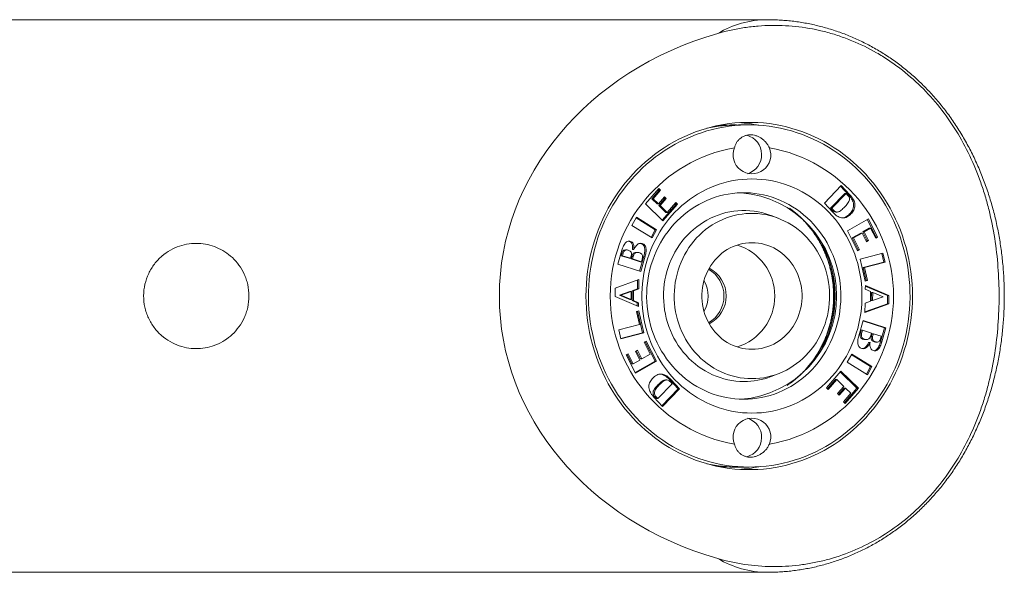
# Model space of a CAD drawing. Units: millimetres. Extents: x -90 to 397, y -4 to 241.
# Drawn here: x 237 to 312, y 190 to 232 of the extents above; entities that cross this region are included whole.
import ezdxf

# ---------------------------------------------------------------- set-up
doc = ezdxf.new("R2010")
doc.units = ezdxf.units.MM

msp = doc.modelspace()

# ---------------------------------------------------------------- linework, layer by layer
at = {"color": 7, "linetype": 'Continuous', "lineweight": 0}
for p, q in [((293.833, 231.671), (235.465, 231.671)), ((291.342, 223.671), (291.273, 223.671)), ((292.471, 223.671), (291.65, 223.671)), ((284.591, 217.673), (285.595, 218.841)), ((285.62, 218.717), (285.06, 218.065)), ((285.723, 218.717), (285.162, 218.065)), ((285.548, 218.787), (285.62, 218.717)), ((285.595, 218.841), (285.723, 218.717)), ((285.62, 218.717), (285.723, 218.717)), ((298.179, 217.734), (299.463, 219.074)), ((299.722, 218.472), (298.635, 217.338)), ((299.824, 218.472), (298.738, 217.338)), ((299.411, 219.02), (300.021, 218.357)), ((299.463, 219.074), (300.124, 218.357)), ((299.722, 218.472), (299.824, 218.472)), ((299.947, 218.338), (299.824, 218.472)), ((285.06, 218.065), (285.468, 217.667)), ((285.06, 218.065), (285.162, 218.065)), ((285.162, 218.065), (285.571, 217.667)), ((285.571, 217.667), (286.038, 218.211)), ((286.063, 218.086), (285.596, 217.543)), ((286.165, 218.086), (285.698, 217.543)), ((285.991, 218.156), (286.063, 218.086)), ((286.038, 218.211), (286.165, 218.086)), ((286.063, 218.086), (286.165, 218.086)), ((286.234, 217.021), (286.888, 217.782)), ((286.841, 217.728), (286.913, 217.658)), ((286.888, 217.782), (287.016, 217.658)), ((298.814, 217.044), (298.179, 217.734)), ((300.021, 218.357), (300.124, 218.357)), ((285.918, 216.381), (284.591, 217.673)), ((285.468, 217.667), (285.571, 217.667)), ((285.596, 217.543), (286.132, 217.021)), ((285.596, 217.543), (285.698, 217.543)), ((285.698, 217.543), (286.234, 217.021)), ((286.913, 217.658), (285.862, 216.435)), ((287.016, 217.658), (285.918, 216.381)), ((286.132, 217.021), (286.234, 217.021)), ((286.913, 217.658), (287.016, 217.658)), ((298.635, 217.338), (298.758, 217.204)), ((298.635, 217.338), (298.738, 217.338)), ((298.738, 217.338), (298.861, 217.204)), ((298.758, 217.204), (298.861, 217.204)), ((299.045, 217.051), (299.148, 217.051)), ((283.557, 216.037), (283.896, 216.656)), ((283.87, 216.608), (285.334, 215.7)), ((283.896, 216.656), (285.437, 215.7)), ((294.667, 216.585), (294.129, 216.79)), ((299.935, 215.633), (301.521, 216.539)), ((300.097, 216.904), (300.2, 216.904)), ((301.442, 216.493), (302.124, 215.141)), ((301.521, 216.539), (302.226, 215.141)), ((285.098, 215.082), (283.557, 216.037)), ((285.334, 215.7), (285.021, 215.13)), ((285.437, 215.7), (285.098, 215.082)), ((285.334, 215.7), (285.437, 215.7)), ((300.706, 214.103), (299.935, 215.633)), ((300.945, 215.453), (300.3, 215.085)), ((301.047, 215.453), (300.403, 215.085)), ((300.945, 215.453), (301.047, 215.453)), ((301.38, 214.794), (301.047, 215.453)), ((301.589, 215.821), (301.093, 215.538)), ((301.093, 215.538), (301.426, 214.878)), ((301.093, 215.538), (301.196, 215.538)), ((301.692, 215.821), (301.196, 215.538)), ((301.196, 215.538), (301.528, 214.878)), ((301.589, 215.821), (301.692, 215.821)), ((302.077, 215.056), (301.692, 215.821)), ((283.288, 214.831), (283.354, 214.821)), ((283.354, 214.821), (283.457, 214.821)), ((300.3, 215.085), (300.752, 214.188)), ((300.3, 215.085), (300.403, 215.085)), ((300.403, 215.085), (300.855, 214.188)), ((301.426, 214.878), (301.357, 214.839)), ((301.528, 214.878), (301.38, 214.794)), ((301.426, 214.878), (301.528, 214.878)), ((302.124, 215.141), (302.054, 215.101)), ((302.226, 215.141), (302.077, 215.056)), ((302.124, 215.141), (302.226, 215.141)), ((282.499, 213.088), (282.799, 214.146)), ((283.163, 214.17), (283.06, 214.17)), ((283.602, 214.204), (283.705, 214.204)), ((283.978, 213.989), (283.875, 213.989)), ((284.16, 214.667), (284.23, 214.655)), ((284.23, 214.655), (284.333, 214.655)), ((300.752, 214.188), (300.683, 214.149)), ((300.855, 214.188), (300.706, 214.103)), ((300.752, 214.188), (300.855, 214.188)), ((282.799, 213.927), (282.744, 213.734)), ((282.744, 213.734), (283.347, 213.54)), ((282.744, 213.734), (282.847, 213.734)), ((282.799, 213.927), (282.902, 213.927)), ((282.902, 213.927), (282.847, 213.734)), ((282.847, 213.734), (283.449, 213.54)), ((283.347, 213.54), (283.449, 213.54)), ((283.449, 213.54), (283.509, 213.75)), ((283.549, 213.674), (283.497, 213.492)), ((283.497, 213.492), (284.175, 213.273)), ((283.497, 213.492), (283.6, 213.492)), ((283.549, 213.674), (283.652, 213.674)), ((283.652, 213.674), (283.6, 213.492)), ((283.6, 213.492), (284.278, 213.273)), ((284.462, 213.705), (284.137, 212.56)), ((284.175, 213.273), (284.278, 213.273)), ((284.565, 213.705), (284.231, 212.53)), ((284.278, 213.273), (284.333, 213.468)), ((284.462, 213.705), (284.565, 213.705)), ((300.892, 213.475), (302.631, 213.925)), ((301.272, 211.809), (300.892, 213.475)), ((302.686, 213.237), (301.12, 212.832)), ((302.788, 213.237), (301.223, 212.832)), ((302.534, 213.9), (302.686, 213.237)), ((302.631, 213.925), (302.788, 213.237)), ((302.686, 213.237), (302.788, 213.237)), ((284.231, 212.53), (282.499, 213.088)), ((301.12, 212.832), (301.344, 211.854)), ((301.12, 212.832), (301.223, 212.832)), ((301.223, 212.832), (301.446, 211.854)), ((282.286, 211.272), (284.092, 211.924)), ((283.989, 211.886), (283.978, 211.207)), ((284.092, 211.924), (284.081, 211.207)), ((301.344, 211.854), (301.266, 211.834)), ((301.446, 211.854), (301.272, 211.809)), ((301.344, 211.854), (301.446, 211.854)), ((282.276, 210.645), (282.286, 211.272)), ((283.401, 211.005), (282.609, 210.729)), ((283.504, 211.005), (282.712, 210.729)), ((283.401, 211.005), (283.504, 211.005)), ((283.494, 210.401), (283.504, 211.005)), ((283.577, 211.068), (283.565, 210.328)), ((283.978, 211.207), (283.577, 211.068)), ((283.577, 211.068), (283.679, 211.068)), ((283.679, 211.068), (283.668, 210.328)), ((284.081, 211.207), (283.679, 211.068)), ((283.978, 211.207), (284.081, 211.207)), ((301.287, 211.179), (301.292, 211.458)), ((301.684, 211.015), (301.287, 211.179)), ((301.291, 211.414), (302.973, 210.698)), ((301.292, 211.458), (303.076, 210.698)), ((301.672, 210.274), (301.684, 211.015)), ((284.06, 209.885), (282.276, 210.645)), ((282.609, 210.729), (282.712, 210.729)), ((282.609, 210.729), (283.392, 210.401)), ((282.712, 210.729), (283.494, 210.401)), ((283.392, 210.401), (283.494, 210.401)), ((283.565, 210.328), (283.962, 210.164)), ((283.565, 210.328), (283.668, 210.328)), ((283.668, 210.328), (284.064, 210.164)), ((301.271, 210.136), (301.672, 210.274)), ((301.754, 210.941), (301.745, 210.338)), ((301.745, 210.338), (301.848, 210.338)), ((301.754, 210.941), (301.857, 210.941)), ((301.857, 210.941), (301.848, 210.338)), ((301.848, 210.338), (302.64, 210.614)), ((302.64, 210.614), (301.857, 210.941)), ((302.973, 210.698), (302.963, 210.071)), ((302.973, 210.698), (303.076, 210.698)), ((303.076, 210.698), (303.066, 210.071)), ((283.905, 209.489), (284.079, 209.534)), ((284.129, 208.51), (283.905, 209.489)), ((283.962, 210.164), (283.958, 209.928)), ((283.962, 210.164), (284.064, 210.164)), ((283.982, 209.509), (284.357, 207.868)), ((284.064, 210.164), (284.06, 209.885)), ((284.079, 209.534), (284.46, 207.868)), ((301.259, 209.419), (301.271, 210.136)), ((303.066, 210.071), (301.259, 209.419)), ((302.963, 210.071), (301.26, 209.456)), ((302.963, 210.071), (303.066, 210.071)), ((300.787, 207.637), (301.121, 208.813)), ((301.112, 208.782), (302.75, 208.255)), ((301.121, 208.813), (302.853, 208.255)), ((282.563, 208.105), (284.129, 208.51)), ((282.72, 207.418), (282.563, 208.105)), ((300.971, 208.069), (300.916, 207.875)), ((300.971, 208.069), (301.074, 208.069)), ((301.074, 208.069), (301.019, 207.875)), ((301.752, 207.851), (301.074, 208.069)), ((302.75, 208.255), (302.45, 207.197)), ((302.853, 208.255), (302.552, 207.197)), ((302.75, 208.255), (302.853, 208.255)), ((284.357, 207.868), (282.714, 207.443)), ((284.46, 207.868), (282.72, 207.418)), ((284.357, 207.868), (284.46, 207.868)), ((284.497, 207.155), (284.646, 207.24)), ((284.646, 207.24), (285.417, 205.709)), ((300.916, 207.875), (301.019, 207.875)), ((301.12, 207.38), (301.223, 207.38)), ((301.271, 207.354), (301.373, 207.354)), ((301.7, 207.669), (301.752, 207.851)), ((301.8, 207.803), (301.74, 207.593)), ((301.74, 207.593), (301.843, 207.593)), ((301.8, 207.803), (301.902, 207.803)), ((301.902, 207.803), (301.843, 207.593)), ((302.504, 207.609), (301.902, 207.803)), ((302.45, 207.416), (302.504, 207.609)), ((283.823, 206.464), (283.972, 206.549)), ((284.155, 205.805), (283.823, 206.464)), ((283.892, 206.504), (284.202, 205.89)), ((283.972, 206.549), (284.304, 205.89)), ((284.949, 206.258), (284.497, 207.155)), ((284.566, 207.194), (285.314, 205.709)), ((301.544, 207.139), (301.647, 207.139)), ((301.968, 207.194), (302.071, 207.194)), ((302.086, 207.173), (302.188, 207.173)), ((302.45, 207.197), (302.552, 207.197)), ((283.125, 206.202), (283.274, 206.287)), ((283.83, 204.804), (283.125, 206.202)), ((283.194, 206.241), (283.557, 205.522)), ((283.274, 206.287), (283.66, 205.522)), ((283.66, 205.522), (284.155, 205.805)), ((285.314, 205.709), (283.807, 204.85)), ((285.417, 205.709), (283.83, 204.804)), ((284.202, 205.89), (284.304, 205.89)), ((284.304, 205.89), (284.949, 206.258)), ((285.314, 205.709), (285.417, 205.709)), ((299.915, 205.642), (300.253, 206.261)), ((300.227, 206.213), (301.692, 205.305)), ((300.253, 206.261), (301.794, 205.305)), ((283.557, 205.522), (283.66, 205.522)), ((298.336, 203.685), (299.433, 204.962)), ((299.433, 204.962), (300.76, 203.67)), ((301.456, 204.687), (299.915, 205.642)), ((301.692, 205.305), (301.379, 204.735)), ((301.794, 205.305), (301.456, 204.687)), ((301.692, 205.305), (301.794, 205.305)), ((286.204, 204.291), (286.101, 204.291)), ((286.435, 204.299), (286.537, 204.299)), ((286.435, 204.299), (287.07, 203.609)), ((286.537, 204.299), (287.173, 203.609)), ((294.129, 204.552), (294.667, 204.758)), ((299.015, 204.321), (298.408, 203.615)), ((299.117, 204.321), (298.463, 203.561)), ((299.015, 204.321), (299.117, 204.321)), ((299.653, 203.8), (299.117, 204.321)), ((299.386, 204.907), (300.658, 203.67)), ((285.527, 202.871), (286.614, 204.005)), ((285.531, 203.911), (285.634, 203.911)), ((287.07, 203.609), (285.838, 202.323)), ((287.173, 203.609), (285.889, 202.268)), ((286.614, 204.005), (286.491, 204.139)), ((287.07, 203.609), (287.173, 203.609)), ((298.463, 203.561), (298.336, 203.685)), ((299.186, 203.256), (299.653, 203.8)), ((299.678, 203.675), (299.258, 203.186)), ((299.781, 203.675), (299.314, 203.132)), ((299.678, 203.675), (299.781, 203.675)), ((300.658, 203.67), (299.701, 202.556)), ((300.76, 203.67), (299.756, 202.502)), ((300.189, 203.278), (299.781, 203.675)), ((300.658, 203.67), (300.76, 203.67)), ((285.889, 202.268), (285.227, 202.986)), ((285.301, 203.004), (285.404, 203.004)), ((285.301, 203.004), (285.424, 202.871)), ((285.404, 203.004), (285.527, 202.871)), ((285.424, 202.871), (285.527, 202.871)), ((299.314, 203.132), (299.186, 203.256)), ((299.629, 202.626), (300.189, 203.278)), ((299.756, 202.502), (299.629, 202.626)), ((291.273, 197.671), (291.342, 197.671)), ((291.65, 197.671), (292.471, 197.671)), ((235.465, 189.671), (293.833, 189.671))]:
    msp.add_line(p, q, dxfattribs=at)
at = {"color": 7, "linetype": 'Continuous', "lineweight": 0, "flags": 128}
for points in [[(280.067, 210.671), (280.074, 211.137), (280.097, 211.602), (280.136, 212.067), (280.19, 212.529), (280.259, 212.989), (280.344, 213.446), (280.443, 213.9), (280.558, 214.35), (280.687, 214.795), (280.831, 215.235), (280.99, 215.669), (281.163, 216.097), (281.35, 216.518), (281.551, 216.932), (281.765, 217.338), (281.993, 217.736), (282.234, 218.126), (282.487, 218.505), (282.753, 218.875), (283.031, 219.235), (283.321, 219.584), (283.623, 219.922), (283.935, 220.249), (284.258, 220.564), (284.591, 220.866), (284.934, 221.155), (285.286, 221.432), (285.648, 221.695), (286.018, 221.944), (286.395, 222.18), (286.781, 222.401), (287.173, 222.607), (287.572, 222.799), (287.978, 222.975), (288.389, 223.136), (288.804, 223.282), (289.225, 223.411), (289.649, 223.525), (290.077, 223.623), (290.508, 223.705), (290.942, 223.771), (291.377, 223.82), (291.814, 223.853), (292.252, 223.869), (292.689, 223.869), (293.127, 223.853), (293.564, 223.82), (293.999, 223.771), (294.433, 223.705), (294.864, 223.623), (295.292, 223.525), (295.716, 223.411), (296.137, 223.282), (296.553, 223.136), (296.963, 222.975), (297.369, 222.799), (297.768, 222.607), (298.16, 222.401), (298.546, 222.18), (298.924, 221.944), (299.293, 221.695), (299.655, 221.432), (300.007, 221.155), (300.35, 220.866), (300.683, 220.564), (301.006, 220.249), (301.318, 219.922), (301.62, 219.584), (301.91, 219.235), (302.188, 218.875), (302.454, 218.505), (302.707, 218.126), (302.948, 217.736), (303.176, 217.338), (303.39, 216.932), (303.591, 216.518), (303.778, 216.097), (303.951, 215.669), (304.11, 215.235), (304.254, 214.795), (304.383, 214.35), (304.498, 213.9), (304.597, 213.446), (304.682, 212.989), (304.751, 212.529), (304.805, 212.067), (304.844, 211.602), (304.867, 211.137), (304.874, 210.671), (304.867, 210.206), (304.844, 209.74), (304.805, 209.276), (304.751, 208.814), (304.682, 208.354), (304.597, 207.897), (304.498, 207.443), (304.383, 206.993), (304.254, 206.548), (304.11, 206.108), (303.951, 205.674), (303.778, 205.246), (303.591, 204.824), (303.39, 204.41), (303.176, 204.004), (302.948, 203.606), (302.707, 203.217), (302.454, 202.837), (302.188, 202.467), (301.91, 202.108), (301.62, 201.758), (301.318, 201.42), (301.006, 201.094), (300.683, 200.779), (300.35, 200.477), (300.007, 200.187), (299.655, 199.911), (299.293, 199.648), (298.924, 199.398), (298.546, 199.163), (298.16, 198.942), (297.768, 198.736), (297.369, 198.544), (296.963, 198.368), (296.553, 198.207), (296.137, 198.061), (295.716, 197.931), (295.292, 197.817), (294.864, 197.719), (294.433, 197.638), (293.999, 197.572), (293.564, 197.523), (293.127, 197.49), (292.689, 197.473), (292.252, 197.473), (291.814, 197.49), (291.377, 197.523), (290.942, 197.572), (290.508, 197.638), (290.077, 197.719), (289.649, 197.817), (289.225, 197.931), (288.804, 198.061), (288.389, 198.207), (287.978, 198.368), (287.572, 198.544), (287.173, 198.736), (286.781, 198.942), (286.395, 199.163), (286.018, 199.398), (285.648, 199.648), (285.286, 199.911), (284.934, 200.187), (284.591, 200.477), (284.258, 200.779), (283.935, 201.094), (283.623, 201.42), (283.321, 201.758), (283.031, 202.108), (282.753, 202.467), (282.487, 202.837), (282.234, 203.217), (281.993, 203.606), (281.765, 204.004), (281.551, 204.41), (281.35, 204.824), (281.163, 205.246), (280.99, 205.674), (280.831, 206.108), (280.687, 206.548), (280.558, 206.993), (280.443, 207.443), (280.344, 207.897), (280.259, 208.354), (280.19, 208.814), (280.136, 209.276), (280.097, 209.74), (280.074, 210.206), (280.067, 210.671)], [(292.471, 197.671), (292.037, 197.68), (291.604, 197.704), (291.172, 197.745), (290.742, 197.802), (290.314, 197.876), (289.888, 197.965), (289.466, 198.071), (289.048, 198.192), (288.634, 198.329), (288.225, 198.482), (287.821, 198.65), (287.423, 198.833), (287.031, 199.031), (286.646, 199.244), (286.269, 199.471), (285.899, 199.712), (285.538, 199.968), (285.185, 200.236), (284.842, 200.518), (284.508, 200.812), (284.184, 201.119), (283.871, 201.438), (283.568, 201.769), (283.277, 202.111), (282.997, 202.463), (282.73, 202.826), (282.474, 203.199), (282.231, 203.581), (282.001, 203.973), (281.784, 204.372), (281.581, 204.78), (281.391, 205.195), (281.216, 205.617), (281.054, 206.045), (280.907, 206.479), (280.775, 206.918), (280.657, 207.362), (280.554, 207.811), (280.466, 208.263), (280.393, 208.718), (280.336, 209.175), (280.293, 209.634), (280.267, 210.095), (280.255, 210.556), (280.259, 211.017), (280.278, 211.478), (280.313, 211.938), (280.363, 212.397), (280.428, 212.853), (280.508, 213.306), (280.604, 213.757), (280.714, 214.203), (280.839, 214.645), (280.979, 215.081), (281.133, 215.513), (281.302, 215.938), (281.485, 216.356), (281.681, 216.768), (281.891, 217.171), (282.115, 217.567), (282.351, 217.954), (282.6, 218.331), (282.862, 218.699), (283.136, 219.057), (283.421, 219.404), (283.718, 219.741), (284.026, 220.065), (284.345, 220.378), (284.674, 220.679), (285.012, 220.967), (285.36, 221.243), (285.718, 221.504), (286.083, 221.753), (286.457, 221.987), (286.838, 222.207), (287.226, 222.412), (287.621, 222.603), (288.022, 222.779), (288.429, 222.939), (288.84, 223.084), (289.256, 223.213), (289.677, 223.327), (290.101, 223.424), (290.527, 223.506), (290.957, 223.571), (291.388, 223.62), (291.82, 223.653), (292.254, 223.669), (292.687, 223.669), (293.121, 223.653), (293.553, 223.62), (293.984, 223.571), (294.414, 223.506), (294.84, 223.424), (295.264, 223.327), (295.685, 223.213), (296.101, 223.084), (296.513, 222.939), (296.919, 222.779), (297.32, 222.603), (297.715, 222.412), (298.103, 222.207), (298.484, 221.987), (298.858, 221.753), (299.224, 221.504), (299.581, 221.243), (299.929, 220.967), (300.267, 220.679), (300.596, 220.378), (300.915, 220.065), (301.223, 219.741), (301.52, 219.404), (301.805, 219.057), (302.079, 218.699), (302.341, 218.331), (302.59, 217.954), (302.826, 217.567), (303.05, 217.171), (303.26, 216.768), (303.457, 216.356), (303.639, 215.938), (303.808, 215.513), (303.962, 215.081), (304.102, 214.645), (304.227, 214.203), (304.338, 213.757), (304.433, 213.306), (304.513, 212.853), (304.578, 212.397), (304.628, 211.938), (304.663, 211.478), (304.682, 211.017), (304.686, 210.556), (304.674, 210.095), (304.648, 209.634), (304.605, 209.175), (304.548, 208.718), (304.475, 208.263), (304.387, 207.811), (304.284, 207.362), (304.166, 206.918), (304.034, 206.479), (303.887, 206.045), (303.725, 205.617), (303.55, 205.195), (303.36, 204.78), (303.157, 204.372), (302.94, 203.973), (302.71, 203.581), (302.467, 203.199), (302.211, 202.826), (301.944, 202.463), (301.664, 202.111), (301.373, 201.769), (301.07, 201.438), (300.757, 201.119), (300.433, 200.812), (300.099, 200.518), (299.756, 200.236), (299.403, 199.968), (299.042, 199.712), (298.672, 199.471), (298.295, 199.244), (297.91, 199.031), (297.518, 198.833), (297.12, 198.65), (296.716, 198.482), (296.307, 198.329), (295.893, 198.192), (295.475, 198.071), (295.053, 197.965), (294.627, 197.876), (294.199, 197.802), (293.769, 197.745), (293.337, 197.704), (292.904, 197.68), (292.471, 197.671)], [(291.273, 223.671), (291.057, 223.669), (290.663, 223.655)], [(291.496, 223.67), (291.125, 223.669), (290.731, 223.655)], [(292.676, 201.771), (292.316, 201.78), (291.957, 201.804), (291.599, 201.845), (291.243, 201.903), (290.89, 201.977), (290.54, 202.066), (290.194, 202.172), (289.853, 202.294), (289.517, 202.431), (289.187, 202.583), (288.863, 202.75), (288.546, 202.932), (288.237, 203.128), (287.936, 203.338), (287.644, 203.562), (287.361, 203.799), (287.089, 204.049), (286.826, 204.311), (286.574, 204.584), (286.334, 204.869), (286.105, 205.165), (285.889, 205.471), (285.685, 205.787), (285.494, 206.111), (285.316, 206.444), (285.152, 206.785), (285.002, 207.133), (284.866, 207.488), (284.744, 207.848), (284.638, 208.214), (284.546, 208.584), (284.469, 208.959), (284.407, 209.336), (284.361, 209.716), (284.33, 210.097), (284.314, 210.48), (284.314, 210.863), (284.33, 211.245), (284.361, 211.627), (284.407, 212.007), (284.469, 212.384), (284.546, 212.758), (284.638, 213.129), (284.744, 213.494), (284.866, 213.855), (285.002, 214.209), (285.152, 214.558), (285.316, 214.898), (285.494, 215.231), (285.685, 215.556), (285.889, 215.872), (286.105, 216.178), (286.334, 216.473), (286.574, 216.758), (286.826, 217.032), (287.089, 217.294), (287.361, 217.544), (287.644, 217.78), (287.936, 218.004), (288.237, 218.214), (288.546, 218.411), (288.863, 218.593), (289.187, 218.76), (289.517, 218.912), (289.853, 219.049), (290.194, 219.171), (290.54, 219.276), (290.89, 219.366), (291.243, 219.44), (291.599, 219.497), (291.957, 219.538), (292.316, 219.563), (292.676, 219.571), (293.036, 219.563), (293.395, 219.538), (293.752, 219.497), (294.108, 219.44), (294.461, 219.366), (294.811, 219.276), (295.157, 219.171), (295.499, 219.049), (295.835, 218.912), (296.165, 218.76), (296.489, 218.593), (296.805, 218.411), (297.114, 218.214), (297.415, 218.004), (297.707, 217.78), (297.99, 217.544), (298.263, 217.294), (298.525, 217.032), (298.777, 216.758), (299.018, 216.473), (299.246, 216.178), (299.463, 215.872), (299.667, 215.556), (299.858, 215.231), (300.036, 214.898), (300.2, 214.558), (300.35, 214.209), (300.486, 213.855), (300.607, 213.494), (300.714, 213.129), (300.806, 212.758), (300.883, 212.384), (300.944, 212.007), (300.991, 211.627), (301.022, 211.245), (301.037, 210.863), (301.037, 210.48), (301.022, 210.097), (300.991, 209.716), (300.944, 209.336), (300.883, 208.959), (300.806, 208.584), (300.714, 208.214), (300.607, 207.848), (300.486, 207.488), (300.35, 207.133), (300.2, 206.785), (300.036, 206.444), (299.858, 206.111), (299.667, 205.787), (299.463, 205.471), (299.246, 205.165), (299.018, 204.869), (298.777, 204.584), (298.525, 204.311), (298.263, 204.049), (297.99, 203.799), (297.707, 203.562), (297.415, 203.338), (297.114, 203.128), (296.805, 202.932), (296.489, 202.75), (296.165, 202.583), (295.835, 202.431), (295.499, 202.294), (295.157, 202.172), (294.811, 202.066), (294.461, 201.977), (294.108, 201.903), (293.752, 201.845), (293.395, 201.804), (293.036, 201.78), (292.676, 201.771)], [(292.054, 202.821), (291.716, 202.83), (291.378, 202.854), (291.042, 202.896), (290.708, 202.953), (290.377, 203.027), (290.049, 203.117), (289.726, 203.222), (289.408, 203.344), (289.095, 203.481), (288.788, 203.633), (288.488, 203.799), (288.196, 203.98), (287.912, 204.176), (287.636, 204.385), (287.37, 204.607), (287.114, 204.842), (286.868, 205.089), (286.633, 205.348), (286.409, 205.618), (286.197, 205.899), (285.998, 206.189), (285.811, 206.489), (285.637, 206.798), (285.477, 207.116), (285.331, 207.44), (285.199, 207.772), (285.081, 208.109), (284.978, 208.452), (284.89, 208.799), (284.817, 209.151), (284.759, 209.506), (284.716, 209.863), (284.689, 210.222), (284.678, 210.581), (284.681, 210.941), (284.701, 211.301), (284.736, 211.659), (284.786, 212.015), (284.851, 212.368), (284.932, 212.718), (285.028, 213.063), (285.138, 213.403), (285.263, 213.738), (285.402, 214.066), (285.556, 214.387), (285.723, 214.7), (285.903, 215.004), (286.096, 215.3), (286.302, 215.586), (286.519, 215.861), (286.749, 216.126), (286.989, 216.379), (287.241, 216.62), (287.502, 216.849), (287.773, 217.064), (288.053, 217.266), (288.341, 217.455), (288.637, 217.629), (288.94, 217.788), (289.25, 217.932), (289.566, 218.062), (289.887, 218.175), (290.213, 218.273), (290.542, 218.355), (290.875, 218.42), (291.21, 218.47), (291.547, 218.503), (291.885, 218.519), (292.223, 218.519), (292.561, 218.503), (292.898, 218.47), (293.233, 218.42), (293.565, 218.355), (293.895, 218.273), (294.22, 218.175), (294.541, 218.062), (294.857, 217.932), (295.167, 217.788), (295.47, 217.629), (295.766, 217.455), (296.055, 217.266), (296.335, 217.064), (296.606, 216.849), (296.867, 216.62), (297.118, 216.379), (297.359, 216.126), (297.588, 215.861), (297.806, 215.586), (298.012, 215.3), (298.205, 215.004), (298.385, 214.7), (298.552, 214.387), (298.705, 214.066), (298.844, 213.738), (298.969, 213.403), (299.08, 213.063), (299.175, 212.718), (299.256, 212.368), (299.321, 212.015), (299.372, 211.659), (299.407, 211.301), (299.426, 210.941), (299.43, 210.581), (299.418, 210.222), (299.391, 209.863), (299.349, 209.506), (299.291, 209.151), (299.218, 208.799), (299.129, 208.452), (299.026, 208.109), (298.909, 207.772), (298.776, 207.44), (298.63, 207.116), (298.47, 206.798), (298.296, 206.489), (298.11, 206.189), (297.91, 205.899), (297.698, 205.618), (297.475, 205.348), (297.24, 205.089), (296.994, 204.842), (296.737, 204.607), (296.471, 204.385), (296.196, 204.176), (295.912, 203.98), (295.619, 203.799), (295.319, 203.633), (295.013, 203.481), (294.7, 203.344), (294.381, 203.222), (294.058, 203.117), (293.73, 203.027), (293.399, 202.953), (293.065, 202.896), (292.729, 202.854), (292.392, 202.83), (292.054, 202.821)], [(294.129, 216.79), (294.029, 216.827), (293.736, 216.925), (293.438, 217.006), (293.138, 217.071), (292.834, 217.12), (292.529, 217.153), (292.222, 217.169), (291.915, 217.169), (291.609, 217.153), (291.303, 217.12), (291, 217.071), (290.699, 217.006), (290.401, 216.925), (290.108, 216.827), (289.82, 216.715), (289.538, 216.587), (289.262, 216.444), (288.992, 216.287), (288.731, 216.115), (288.478, 215.93), (288.235, 215.731), (288.001, 215.52), (287.777, 215.296), (287.564, 215.061), (287.362, 214.815), (287.173, 214.558), (286.995, 214.291), (286.831, 214.015), (286.68, 213.731), (286.542, 213.439), (286.418, 213.14), (286.309, 212.835), (286.214, 212.524), (286.134, 212.209), (286.069, 211.889), (286.019, 211.567), (285.984, 211.242), (285.965, 210.916), (285.961, 210.59), (285.973, 210.263), (286, 209.938), (286.042, 209.614), (286.099, 209.293), (286.172, 208.976), (286.26, 208.663), (286.362, 208.355), (286.478, 208.052), (286.609, 207.757), (286.754, 207.469), (286.911, 207.188), (287.082, 206.917), (287.266, 206.655), (287.462, 206.404), (287.669, 206.163), (287.887, 205.933), (288.116, 205.715), (288.355, 205.51), (288.604, 205.318), (288.861, 205.14), (289.126, 204.975), (289.399, 204.825), (289.678, 204.69), (289.964, 204.57), (290.254, 204.465), (290.55, 204.376), (290.849, 204.302), (291.151, 204.245), (291.456, 204.204), (291.762, 204.18), (292.069, 204.171), (292.069, 204.171)], [(292.676, 204.389), (292.977, 204.398), (293.278, 204.422), (293.577, 204.463), (293.874, 204.52), (294.167, 204.593), (294.457, 204.682), (294.742, 204.787), (295.022, 204.907), (295.295, 205.042), (295.562, 205.191), (295.821, 205.355), (296.072, 205.533), (296.314, 205.724), (296.547, 205.928), (296.769, 206.145), (296.981, 206.373), (297.182, 206.613), (297.371, 206.863), (297.547, 207.123), (297.711, 207.392), (297.862, 207.67), (297.999, 207.956), (298.122, 208.249), (298.231, 208.548), (298.326, 208.853), (298.406, 209.162), (298.471, 209.475), (298.521, 209.792), (298.555, 210.111), (298.575, 210.431), (298.578, 210.752), (298.567, 211.072), (298.54, 211.392), (298.498, 211.71), (298.44, 212.025), (298.368, 212.336), (298.281, 212.643), (298.179, 212.945), (298.062, 213.241), (297.932, 213.53), (297.788, 213.812), (297.631, 214.086), (297.46, 214.351), (297.278, 214.606), (297.083, 214.851), (296.876, 215.085), (296.659, 215.307), (296.432, 215.518), (296.194, 215.716), (295.948, 215.9), (295.692, 216.071), (295.429, 216.228), (295.159, 216.37), (294.882, 216.498), (294.6, 216.61), (294.313, 216.707), (294.021, 216.788), (293.726, 216.853), (293.428, 216.902), (293.128, 216.935), (292.826, 216.951), (292.525, 216.951), (292.224, 216.935), (291.924, 216.902), (291.626, 216.853), (291.331, 216.788), (291.039, 216.707), (290.751, 216.61), (290.469, 216.498), (290.192, 216.37), (289.922, 216.228), (289.659, 216.071), (289.404, 215.9), (289.157, 215.716), (288.92, 215.518), (288.692, 215.307), (288.475, 215.085), (288.269, 214.851), (288.074, 214.606), (287.891, 214.351), (287.721, 214.086), (287.563, 213.812), (287.419, 213.53), (287.289, 213.241), (287.173, 212.945), (287.071, 212.643), (286.984, 212.336), (286.911, 212.025), (286.854, 211.71), (286.811, 211.392), (286.785, 211.072), (286.773, 210.752), (286.777, 210.431), (286.796, 210.111), (286.831, 209.792), (286.881, 209.475), (286.945, 209.162), (287.025, 208.853), (287.12, 208.548), (287.229, 208.249), (287.352, 207.956), (287.49, 207.67), (287.64, 207.392), (287.804, 207.123), (287.981, 206.863), (288.17, 206.613), (288.37, 206.373), (288.582, 206.145), (288.805, 205.928), (289.037, 205.724), (289.28, 205.533), (289.53, 205.355), (289.79, 205.191), (290.056, 205.042), (290.33, 204.907), (290.61, 204.787), (290.895, 204.682), (291.184, 204.593), (291.478, 204.52), (291.775, 204.463), (292.074, 204.422), (292.374, 204.398), (292.676, 204.389)], [(292.676, 206.619), (292.92, 206.627), (293.163, 206.652), (293.404, 206.694), (293.642, 206.752), (293.876, 206.825), (294.105, 206.915), (294.328, 207.02), (294.544, 207.14), (294.753, 207.275), (294.953, 207.424), (295.144, 207.586), (295.325, 207.76), (295.495, 207.947), (295.653, 208.145), (295.799, 208.353), (295.932, 208.571), (296.052, 208.797), (296.158, 209.031), (296.249, 209.272), (296.326, 209.518), (296.388, 209.77), (296.435, 210.025), (296.466, 210.282), (296.482, 210.541), (296.482, 210.801), (296.466, 211.06), (296.435, 211.318), (296.388, 211.573), (296.326, 211.824), (296.249, 212.071), (296.158, 212.312), (296.052, 212.546), (295.932, 212.772), (295.799, 212.99), (295.653, 213.198), (295.495, 213.396), (295.325, 213.582), (295.144, 213.757), (294.953, 213.919), (294.753, 214.068), (294.544, 214.202), (294.328, 214.322), (294.105, 214.428), (293.876, 214.517), (293.642, 214.591), (293.404, 214.649), (293.163, 214.69), (292.92, 214.715), (292.676, 214.724), (292.432, 214.715), (292.189, 214.69), (291.948, 214.649), (291.71, 214.591), (291.476, 214.517), (291.247, 214.428), (291.024, 214.322), (290.807, 214.202), (290.598, 214.068), (290.398, 213.919), (290.207, 213.757), (290.027, 213.582), (289.857, 213.396), (289.699, 213.198), (289.553, 212.99), (289.419, 212.772), (289.3, 212.546), (289.194, 212.312), (289.102, 212.071), (289.025, 211.824), (288.963, 211.573), (288.917, 211.318), (288.885, 211.06), (288.87, 210.801), (288.87, 210.541), (288.885, 210.282), (288.917, 210.025), (288.963, 209.77), (289.025, 209.518), (289.102, 209.272), (289.194, 209.031), (289.3, 208.797), (289.419, 208.571), (289.553, 208.353), (289.699, 208.145), (289.857, 207.947), (290.027, 207.76), (290.207, 207.586), (290.398, 207.424), (290.598, 207.275), (290.807, 207.14), (291.024, 207.02), (291.247, 206.915), (291.476, 206.825), (291.71, 206.752), (291.948, 206.694), (292.189, 206.652), (292.432, 206.627), (292.676, 206.619)]]:
    msp.add_lwpolyline(points, dxfattribs=at)
at = {"color": 8, "linetype": 'Continuous', "lineweight": 0}
for centre, radius, start, end in [((293.904, 224.16), 7.512, 90.53675, 120.53012), ((291.343, 212.176), 11.495, 93.04929, 97.42896), ((291.274, 212.178), 11.494, 93.04919, 96.66939), ((290.657, 210.671), 8.27, 306.82413, 53.17587), ((290.585, 210.671), 8.413, 327.76949, 32.23051), ((290.352, 210.671), 4.058, 287.29869, 72.70131), ((291.342, 209.162), 11.491, 262.5705, 269.99811), ((291.274, 209.161), 11.49, 263.33036, 269.99831), ((293.904, 197.183), 7.512, 239.46988, 269.46325)]:
    msp.add_arc(centre, radius, start, end, dxfattribs=at)
at = {"color": 7, "linetype": 'Continuous', "lineweight": 0}
for centre, radius, start, end in [((291.651, 212.166), 11.505, 90.0058, 102.08721), ((290.928, 212.179), 11.693, 78.77757, 86.21202), ((291.894, 221.42), 1.519, 286.82293, 75.27301), ((293.352, 210.671), 11.44, 100.07197, 259.92803), ((292.676, 221.389), 1.433, 157.57831, 22.42169), ((291.999, 210.671), 11.44, 280.07195, 79.92805), ((291.242, 210.671), 7.871, 274.44422, 85.55578), ((288.189, 210.671), 2.362, 300.38815, 59.61185), ((288.371, 210.671), 2.354, 296.52233, 63.47767), ((287.099, 210.671), 2.259, 328.75025, 31.24975), ((292.065, 209.955), 5.783, 270.03917, 290.9143), ((292.676, 199.954), 1.433, 337.57831, 202.42169), ((291.893, 199.922), 1.52, 285.05101, 73.14835), ((291.651, 209.179), 11.508, 257.91415, 269.99285), ((290.928, 209.164), 11.693, 273.78798, 281.22243)]:
    msp.add_arc(centre, radius, start, end, dxfattribs=at)
msp.add_ellipse((297.579, 210.671), major_axis=(24.09, 0), ratio=0.871723, start_param=1.88699, end_param=4.396195, dxfattribs=at)
for points, knots in [([(290.088, 230.63), (290.751, 230.819), (291.426, 230.966), (292.454, 231.118), (292.801, 231.158), (293.495, 231.214), (293.842, 231.23), (295.568, 231.253), (296.935, 231.089), (298.624, 230.649), (298.961, 230.549), (299.622, 230.328), (299.948, 230.207), (300.913, 229.811), (301.538, 229.506), (302.448, 228.984), (302.747, 228.799), (303.336, 228.408), (303.626, 228.202), (304.474, 227.556), (305.009, 227.091), (306.02, 226.096), (306.497, 225.566), (307.391, 224.442), (307.81, 223.844), (308.952, 221.999), (309.569, 220.688), (310.18, 218.957), (310.293, 218.606), (310.503, 217.903), (310.599, 217.55), (310.862, 216.486), (311.005, 215.77), (311.231, 214.329), (311.314, 213.604), (311.425, 212.142), (311.452, 211.405), (311.452, 209.189), (311.343, 207.73), (311.004, 205.569), (310.861, 204.853), (310.598, 203.787), (310.501, 203.434), (310.291, 202.729), (310.177, 202.378), (309.568, 200.652), (308.951, 199.343), (307.811, 197.5), (307.392, 196.903), (306.498, 195.778), (306.022, 195.248), (305.015, 194.257), (304.482, 193.794), (303.36, 192.938), (302.765, 192.542), (300.937, 191.491), (299.654, 190.964), (297.969, 190.523), (297.626, 190.445), (296.942, 190.315), (296.599, 190.261), (295.57, 190.136), (294.883, 190.099), (293.505, 190.117), (292.813, 190.172), (291.431, 190.376), (290.754, 190.523), (290.088, 190.712)], [0, 0, 0, 0, 0.03125, 0.03125, 0.046875, 0.046875, 0.0625, 0.0625, 0.125, 0.125, 0.140625, 0.140625, 0.15625, 0.15625, 0.1875, 0.1875, 0.203125, 0.203125, 0.21875, 0.21875, 0.25, 0.25, 0.28125, 0.28125, 0.3125, 0.3125, 0.375, 0.375, 0.390625, 0.390625, 0.40625, 0.40625, 0.4375, 0.4375, 0.46875, 0.46875, 0.5, 0.5, 0.5625, 0.5625, 0.59375, 0.59375, 0.609375, 0.609375, 0.625, 0.625, 0.6875, 0.6875, 0.71875, 0.71875, 0.75, 0.75, 0.78125, 0.78125, 0.8125, 0.8125, 0.875, 0.875, 0.890625, 0.890625, 0.90625, 0.90625, 0.9375, 0.9375, 0.96875, 0.96875, 1, 1, 1, 1]), ([(293.833, 189.673), (293.941, 189.673), (294.212, 189.673), (294.646, 189.69), (295.135, 189.721), (295.622, 189.767), (296.108, 189.828), (296.591, 189.904), (297.072, 189.993), (297.549, 190.097), (298.024, 190.216), (298.494, 190.348), (298.961, 190.494), (299.423, 190.654), (299.881, 190.827), (300.333, 191.014), (300.781, 191.215), (301.222, 191.428), (301.658, 191.655), (302.088, 191.895), (302.512, 192.147), (302.928, 192.412), (303.339, 192.69), (303.742, 192.98), (304.137, 193.282), (304.526, 193.596), (304.906, 193.922), (305.279, 194.26), (305.643, 194.61), (306, 194.971), (306.348, 195.344), (306.687, 195.728), (307.017, 196.124), (307.339, 196.531), (307.651, 196.949), (307.954, 197.377), (308.247, 197.817), (308.53, 198.267), (308.803, 198.727), (309.066, 199.198), (309.318, 199.678), (309.559, 200.168), (309.789, 200.666), (310.008, 201.173), (310.214, 201.688), (310.41, 202.21), (310.593, 202.738), (310.763, 203.273), (310.922, 203.813), (311.068, 204.358), (311.201, 204.907), (311.322, 205.46), (311.431, 206.015), (311.526, 206.574), (311.61, 207.134), (311.681, 207.697), (311.739, 208.261), (311.785, 208.826), (311.819, 209.392), (311.841, 209.959), (311.85, 210.526), (311.847, 211.094), (311.832, 211.662), (311.804, 212.23), (311.764, 212.797), (311.712, 213.364), (311.646, 213.931), (311.569, 214.496), (311.478, 215.06), (311.375, 215.622), (311.258, 216.183), (311.129, 216.741), (310.986, 217.297), (310.83, 217.849), (310.66, 218.398), (310.478, 218.942), (310.281, 219.481), (310.072, 220.014), (309.85, 220.54), (309.614, 221.059), (309.366, 221.57), (309.105, 222.072), (308.833, 222.564), (308.548, 223.047), (308.252, 223.518), (307.944, 223.979), (307.626, 224.429), (307.297, 224.866), (306.958, 225.292), (306.609, 225.705), (306.251, 226.105), (305.883, 226.493), (305.506, 226.867), (305.121, 227.229), (304.727, 227.577), (304.325, 227.912), (303.915, 228.233), (303.498, 228.54), (303.074, 228.834), (302.643, 229.114), (302.206, 229.38), (301.763, 229.631), (301.313, 229.868), (300.859, 230.091), (300.399, 230.3), (299.934, 230.494), (299.465, 230.674), (298.992, 230.838), (298.516, 230.989), (298.036, 231.124), (297.554, 231.244), (297.069, 231.35), (296.582, 231.441), (296.093, 231.517), (295.603, 231.578), (295.112, 231.624), (294.621, 231.654), (294.195, 231.67), (293.932, 231.67), (293.834, 231.67)], [0, 0, 0, 0, 0.005233, 0.013203, 0.021167, 0.029125, 0.037079, 0.045029, 0.052978, 0.060926, 0.068875, 0.076826, 0.084781, 0.09274, 0.100706, 0.10868, 0.116664, 0.12466, 0.132669, 0.140693, 0.148735, 0.156797, 0.16488, 0.172987, 0.18112, 0.189283, 0.197477, 0.205705, 0.213969, 0.222274, 0.23062, 0.239011, 0.247448, 0.255935, 0.264473, 0.273063, 0.281706, 0.290402, 0.299152, 0.307953, 0.316804, 0.325702, 0.334643, 0.343622, 0.352635, 0.361676, 0.370739, 0.379819, 0.388909, 0.398003, 0.407097, 0.416188, 0.425272, 0.434349, 0.443417, 0.452476, 0.461528, 0.470573, 0.479614, 0.488652, 0.497692, 0.506735, 0.515784, 0.524843, 0.533914, 0.542999, 0.552103, 0.561227, 0.570373, 0.579542, 0.588736, 0.597954, 0.607194, 0.616456, 0.625734, 0.635026, 0.644326, 0.653625, 0.662917, 0.672196, 0.681454, 0.690685, 0.699881, 0.709038, 0.71815, 0.727214, 0.736227, 0.745187, 0.754093, 0.762944, 0.771742, 0.780487, 0.78918, 0.797823, 0.806418, 0.814967, 0.823471, 0.831934, 0.840356, 0.848741, 0.85709, 0.865405, 0.873688, 0.881941, 0.890165, 0.898363, 0.906536, 0.914686, 0.922813, 0.93092, 0.939008, 0.947078, 0.955131, 0.963169, 0.971194, 0.979205, 0.987205, 0.995195, 1, 1, 1, 1]), ([(290.657, 223.655), (290.526, 223.647), (290.309, 223.634), (290.093, 223.61), (290.008, 223.6)], [0, 0, 0, 0, 0.607416, 1, 1, 1, 1]), ([(291.351, 221.935), (291.373, 222.013), (291.417, 222.169), (291.532, 222.381), (291.682, 222.567), (291.864, 222.718), (292.071, 222.83), (292.292, 222.9), (292.523, 222.927), (292.754, 222.915), (292.983, 222.862), (293.204, 222.774), (293.411, 222.651), (293.604, 222.496), (293.773, 222.312), (293.907, 222.122), (293.972, 221.991), (294, 221.935)], [0, 0, 0, 0, 0.071245, 0.142474, 0.213946, 0.285401, 0.354052, 0.42269, 0.488436, 0.55418, 0.618728, 0.683283, 0.748514, 0.813756, 0.881276, 0.94881, 1, 1, 1, 1]), ([(299.717, 217.432), (299.757, 217.474), (299.837, 217.559), (299.947, 217.697), (300.035, 217.833), (300.09, 217.974), (300.087, 218.113), (300.032, 218.237), (299.976, 218.305), (299.947, 218.338)], [0, 0, 0, 0, 0.167005, 0.3339732, 0.500822, 0.6257216, 0.7501597, 0.8749191, 1, 1, 1, 1]), ([(300.021, 218.357), (300.062, 218.311), (300.142, 218.221), (300.246, 218.07), (300.332, 217.907), (300.39, 217.73), (300.409, 217.543), (300.381, 217.359), (300.313, 217.19), (300.216, 217.037), (300.137, 216.948), (300.097, 216.904)], [0, 0, 0, 0, 0.112086, 0.224176, 0.336225, 0.448178, 0.560051, 0.669954, 0.779927, 0.889952, 1, 1, 1, 1]), ([(300.124, 218.357), (300.164, 218.311), (300.244, 218.221), (300.349, 218.07), (300.435, 217.907), (300.493, 217.73), (300.511, 217.543), (300.484, 217.359), (300.416, 217.19), (300.319, 217.037), (300.24, 216.948), (300.2, 216.904)], [0, 0, 0, 0, 0.112089, 0.224176, 0.336224, 0.448178, 0.560051, 0.669954, 0.779925, 0.889953, 1, 1, 1, 1]), ([(295.534, 217.335), (295.611, 217.28), (295.777, 217.16), (296.022, 216.962), (296.271, 216.744), (296.51, 216.514), (296.74, 216.274), (296.96, 216.024), (297.17, 215.764), (297.37, 215.494), (297.558, 215.216), (297.735, 214.929), (297.9, 214.634), (298.053, 214.332), (298.194, 214.023), (298.322, 213.709), (298.438, 213.388), (298.541, 213.063), (298.63, 212.733), (298.706, 212.399), (298.769, 212.063), (298.818, 211.723), (298.853, 211.382), (298.875, 211.039), (298.883, 210.696), (298.877, 210.353), (298.857, 210.01), (298.824, 209.669), (298.777, 209.329), (298.716, 208.992), (298.642, 208.658), (298.554, 208.328), (298.454, 208.002), (298.34, 207.681), (298.214, 207.365), (298.075, 207.056), (297.923, 206.753), (297.76, 206.457), (297.585, 206.169), (297.399, 205.89), (297.201, 205.619), (296.993, 205.358), (296.774, 205.106), (296.546, 204.864), (296.308, 204.633), (296.061, 204.414), (295.806, 204.206), (295.569, 204.028), (295.414, 203.925), (295.351, 203.882)], [0, 0, 0, 0, 0.018643, 0.040167, 0.061686, 0.083199, 0.104706, 0.126208, 0.147704, 0.169195, 0.190682, 0.212164, 0.233641, 0.255115, 0.276585, 0.298052, 0.319516, 0.340976, 0.362435, 0.383891, 0.405346, 0.426799, 0.44825, 0.469701, 0.49115, 0.5126, 0.534049, 0.555498, 0.576947, 0.598396, 0.619847, 0.641298, 0.662751, 0.684206, 0.705662, 0.727121, 0.748583, 0.770047, 0.791515, 0.812986, 0.834462, 0.855941, 0.877426, 0.898915, 0.920409, 0.941909, 0.963415, 0.984926, 1, 1, 1, 1]), ([(298.758, 217.204), (298.789, 217.174), (298.851, 217.113), (298.952, 217.056), (299.02, 217.058), (299.045, 217.058)], [0, 0, 0, 0, 0.386349, 0.7715983, 1, 1, 1, 1]), ([(300.2, 216.904), (300.156, 216.861), (300.068, 216.776), (299.915, 216.675), (299.746, 216.61), (299.567, 216.594), (299.391, 216.627), (299.227, 216.7), (299.077, 216.798), (298.939, 216.914), (298.856, 217.001), (298.814, 217.044)], [0, 0, 0, 0, 0.112042, 0.224053, 0.335982, 0.447837, 0.559743, 0.669745, 0.779809, 0.889901, 1, 1, 1, 1]), ([(298.861, 217.204), (298.892, 217.173), (298.954, 217.112), (299.071, 217.053), (299.201, 217.047), (299.334, 217.102), (299.464, 217.193), (299.595, 217.307), (299.677, 217.39), (299.717, 217.432)], [0, 0, 0, 0, 0.1250926, 0.2498331, 0.3742766, 0.4991385, 0.6660028, 0.8329909, 1, 1, 1, 1]), ([(300.097, 216.904), (300.053, 216.861), (299.966, 216.775), (299.813, 216.678), (299.691, 216.621), (299.622, 216.616), (299.612, 216.616)], [0, 0, 0, 0, 0.3158182, 0.6315279, 0.9470168, 1, 1, 1, 1]), ([(282.799, 214.146), (282.817, 214.203), (282.852, 214.319), (282.92, 214.485), (282.999, 214.63), (283.095, 214.743), (283.202, 214.82), (283.331, 214.85), (283.415, 214.831), (283.457, 214.821)], [0, 0, 0, 0, 0.166963, 0.333895, 0.50073, 0.625791, 0.750587, 0.875159, 1, 1, 1, 1]), ([(283.354, 214.821), (283.394, 214.803), (283.474, 214.769), (283.558, 214.658), (283.602, 214.519), (283.615, 214.365), (283.606, 214.258), (283.602, 214.204)], [0, 0, 0, 0, 0.186228, 0.372354, 0.559047, 0.779429, 1, 1, 1, 1]), ([(283.457, 214.821), (283.497, 214.803), (283.577, 214.769), (283.66, 214.658), (283.705, 214.519), (283.717, 214.365), (283.709, 214.258), (283.705, 214.204)], [0, 0, 0, 0, 0.186228, 0.372354, 0.559047, 0.779429, 1, 1, 1, 1]), ([(254.465, 210.671), (254.465, 210.967), (254.432, 211.254), (254.34, 211.674), (254.301, 211.813), (254.211, 212.08), (254.16, 212.208), (253.99, 212.58), (253.853, 212.813), (253.55, 213.231), (253.383, 213.418), (253.022, 213.757), (252.828, 213.907), (252.427, 214.165), (252.219, 214.274), (251.785, 214.455), (251.558, 214.526), (251.1, 214.628), (250.867, 214.658), (250.394, 214.678), (250.151, 214.667), (249.669, 214.599), (249.43, 214.543), (248.959, 214.386), (248.727, 214.284), (248.271, 214.027), (248.053, 213.874), (247.748, 213.61), (247.65, 213.516), (247.461, 213.316), (247.37, 213.209), (247.116, 212.876), (246.969, 212.637), (246.725, 212.12), (246.629, 211.842), (246.5, 211.278), (246.466, 210.986), (246.463, 210.398), (246.494, 210.108), (246.586, 209.681), (246.626, 209.539), (246.718, 209.264), (246.771, 209.131), (246.949, 208.741), (247.097, 208.494), (247.433, 208.047), (247.62, 207.846), (248.029, 207.487), (248.247, 207.332), (248.699, 207.073), (248.936, 206.967), (249.413, 206.804), (249.653, 206.747), (250.136, 206.677), (250.38, 206.665), (250.855, 206.683), (251.089, 206.713), (251.549, 206.814), (251.777, 206.885), (252.211, 207.065), (252.42, 207.174), (252.822, 207.431), (253.016, 207.581), (253.379, 207.92), (253.546, 208.108), (253.851, 208.526), (253.988, 208.759), (254.159, 209.131), (254.21, 209.26), (254.3, 209.526), (254.339, 209.665), (254.432, 210.087), (254.465, 210.376), (254.465, 210.671)], [0, 0, 0, 0, 0.03125, 0.03125, 0.046875, 0.046875, 0.0625, 0.0625, 0.09375, 0.09375, 0.125, 0.125, 0.15625, 0.15625, 0.1875, 0.1875, 0.21875, 0.21875, 0.25, 0.25, 0.28125, 0.28125, 0.3125, 0.3125, 0.34375, 0.34375, 0.375, 0.375, 0.390625, 0.390625, 0.40625, 0.40625, 0.4375, 0.4375, 0.46875, 0.46875, 0.5, 0.5, 0.53125, 0.53125, 0.546875, 0.546875, 0.5625, 0.5625, 0.59375, 0.59375, 0.625, 0.625, 0.65625, 0.65625, 0.6875, 0.6875, 0.71875, 0.71875, 0.75, 0.75, 0.78125, 0.78125, 0.8125, 0.8125, 0.84375, 0.84375, 0.875, 0.875, 0.90625, 0.90625, 0.9375, 0.9375, 0.953125, 0.953125, 0.96875, 0.96875, 1, 1, 1, 1]), ([(283.061, 214.167), (283.039, 214.167), (282.986, 214.167), (282.903, 214.124), (282.836, 214.037), (282.811, 213.964), (282.799, 213.927)], [0, 0, 0, 0, 0.174662, 0.420033, 0.709433, 1, 1, 1, 1]), ([(283.281, 214.149), (283.251, 214.157), (283.191, 214.173), (283.097, 214.169), (283.005, 214.125), (282.938, 214.036), (282.914, 213.964), (282.902, 213.927)], [0, 0, 0, 0, 0.18715, 0.373884, 0.560026, 0.77957, 1, 1, 1, 1]), ([(283.509, 213.75), (283.516, 213.782), (283.531, 213.847), (283.523, 213.949), (283.472, 214.042), (283.385, 214.11), (283.315, 214.136), (283.281, 214.149)], [0, 0, 0, 0, 0.187054, 0.373543, 0.559637, 0.779465, 1, 1, 1, 1]), ([(283.876, 213.984), (283.848, 213.984), (283.782, 213.984), (283.692, 213.933), (283.624, 213.853), (283.579, 213.767), (283.559, 213.705), (283.549, 213.674)], [0, 0, 0, 0, 0.17169, 0.41749, 0.611402, 0.805624, 1, 1, 1, 1]), ([(284.129, 213.963), (284.091, 213.973), (284.015, 213.993), (283.895, 213.987), (283.795, 213.934), (283.727, 213.853), (283.681, 213.767), (283.662, 213.705), (283.652, 213.674)], [0, 0, 0, 0, 0.186926, 0.373354, 0.559311, 0.706012, 0.852948, 1, 1, 1, 1]), ([(283.705, 214.204), (283.728, 214.253), (283.775, 214.352), (283.865, 214.488), (283.97, 214.596), (284.089, 214.663), (284.213, 214.685), (284.293, 214.665), (284.333, 214.655)], [0, 0, 0, 0, 0.187015, 0.373923, 0.560542, 0.707051, 0.853433, 1, 1, 1, 1]), ([(284.333, 213.468), (284.342, 213.505), (284.361, 213.58), (284.366, 213.696), (284.339, 213.802), (284.281, 213.881), (284.209, 213.933), (284.156, 213.953), (284.129, 213.963)], [0, 0, 0, 0, 0.187026, 0.3737717, 0.5598448, 0.7063197, 0.8530707, 1, 1, 1, 1]), ([(284.23, 214.655), (284.271, 214.639), (284.353, 214.607), (284.451, 214.511), (284.512, 214.387), (284.54, 214.235), (284.537, 214.065), (284.509, 213.883), (284.477, 213.765), (284.462, 213.705)], [0, 0, 0, 0, 0.124921, 0.249577, 0.374371, 0.49937, 0.666134, 0.833048, 1, 1, 1, 1]), ([(284.333, 214.655), (284.374, 214.639), (284.455, 214.607), (284.553, 214.511), (284.615, 214.387), (284.643, 214.235), (284.64, 214.065), (284.611, 213.883), (284.58, 213.765), (284.565, 213.705)], [0, 0, 0, 0, 0.124921, 0.249579, 0.374372, 0.499371, 0.666135, 0.833049, 1, 1, 1, 1]), ([(301.019, 206.688), (300.978, 206.704), (300.896, 206.736), (300.798, 206.831), (300.737, 206.956), (300.709, 207.107), (300.712, 207.277), (300.74, 207.46), (300.771, 207.578), (300.787, 207.637)], [0, 0, 0, 0, 0.124918, 0.249577, 0.374371, 0.49937, 0.666134, 0.833048, 1, 1, 1, 1]), ([(300.916, 207.875), (300.907, 207.837), (300.888, 207.763), (300.883, 207.647), (300.91, 207.541), (300.968, 207.461), (301.039, 207.41), (301.093, 207.39), (301.12, 207.38)], [0, 0, 0, 0, 0.1870256, 0.3737724, 0.559848, 0.7063235, 0.8530752, 1, 1, 1, 1]), ([(301.019, 207.875), (301.009, 207.837), (300.991, 207.763), (300.986, 207.647), (301.013, 207.541), (301.071, 207.461), (301.142, 207.41), (301.196, 207.39), (301.223, 207.38)], [0, 0, 0, 0, 0.187027, 0.373771, 0.559842, 0.706317, 0.853076, 1, 1, 1, 1]), ([(301.12, 207.38), (301.158, 207.367), (301.208, 207.351), (301.259, 207.357), (301.271, 207.358)], [0, 0, 0, 0, 0.767781, 1, 1, 1, 1]), ([(301.223, 207.38), (301.261, 207.37), (301.337, 207.349), (301.456, 207.356), (301.557, 207.409), (301.625, 207.489), (301.67, 207.575), (301.69, 207.638), (301.7, 207.669)], [0, 0, 0, 0, 0.186922, 0.37335, 0.559312, 0.70601, 0.852945, 1, 1, 1, 1]), ([(301.74, 207.593), (301.733, 207.56), (301.717, 207.496), (301.726, 207.394), (301.777, 207.3), (301.864, 207.233), (301.934, 207.207), (301.968, 207.194)], [0, 0, 0, 0, 0.187055, 0.373544, 0.559646, 0.779465, 1, 1, 1, 1]), ([(301.843, 207.593), (301.835, 207.56), (301.82, 207.496), (301.829, 207.394), (301.88, 207.3), (301.967, 207.233), (302.036, 207.207), (302.071, 207.194)], [0, 0, 0, 0, 0.187054, 0.373543, 0.559637, 0.779465, 1, 1, 1, 1]), ([(302.071, 207.194), (302.101, 207.186), (302.161, 207.169), (302.255, 207.174), (302.346, 207.218), (302.413, 207.306), (302.437, 207.379), (302.45, 207.416)], [0, 0, 0, 0, 0.1871441, 0.3738792, 0.5600227, 0.779572, 1, 1, 1, 1]), ([(301.647, 207.139), (301.623, 207.089), (301.577, 206.991), (301.486, 206.855), (301.382, 206.746), (301.262, 206.68), (301.138, 206.658), (301.059, 206.678), (301.019, 206.688)], [0, 0, 0, 0, 0.187012, 0.373922, 0.56054, 0.707048, 0.853434, 1, 1, 1, 1]), ([(301.544, 207.139), (301.521, 207.089), (301.474, 206.991), (301.384, 206.854), (301.279, 206.748), (301.176, 206.685), (301.112, 206.678), (301.089, 206.675)], [0, 0, 0, 0, 0.2368512, 0.4735722, 0.7099239, 0.8954678, 1, 1, 1, 1]), ([(301.895, 206.522), (301.855, 206.539), (301.775, 206.574), (301.691, 206.685), (301.647, 206.824), (301.634, 206.978), (301.643, 207.085), (301.647, 207.139)], [0, 0, 0, 0, 0.186232, 0.372358, 0.559047, 0.779429, 1, 1, 1, 1]), ([(302.552, 207.197), (302.535, 207.139), (302.5, 207.024), (302.431, 206.857), (302.352, 206.713), (302.257, 206.599), (302.149, 206.523), (302.021, 206.492), (301.937, 206.512), (301.895, 206.522)], [0, 0, 0, 0, 0.166962, 0.333896, 0.50073, 0.625793, 0.75059, 0.875159, 1, 1, 1, 1]), ([(302.45, 207.197), (302.432, 207.139), (302.397, 207.024), (302.329, 206.857), (302.25, 206.712), (302.154, 206.601), (302.059, 206.527), (301.989, 206.516), (301.961, 206.512)], [0, 0, 0, 0, 0.200391, 0.400742, 0.600976, 0.751077, 0.900859, 1, 1, 1, 1]), ([(301.968, 207.194), (301.998, 207.184), (302.037, 207.171), (302.077, 207.175), (302.086, 207.176)], [0, 0, 0, 0, 0.775332, 1, 1, 1, 1]), ([(285.227, 202.986), (285.187, 203.031), (285.107, 203.122), (285.003, 203.272), (284.916, 203.436), (284.859, 203.613), (284.84, 203.799), (284.868, 203.983), (284.936, 204.153), (285.032, 204.306), (285.112, 204.394), (285.152, 204.439)], [0, 0, 0, 0, 0.112088, 0.224177, 0.336224, 0.448178, 0.560051, 0.669955, 0.779927, 0.889952, 1, 1, 1, 1]), ([(285.152, 204.439), (285.195, 204.482), (285.283, 204.567), (285.436, 204.668), (285.605, 204.732), (285.785, 204.749), (285.961, 204.715), (286.125, 204.643), (286.274, 204.545), (286.412, 204.429), (286.496, 204.342), (286.537, 204.299)], [0, 0, 0, 0, 0.112044, 0.224053, 0.335981, 0.447839, 0.559743, 0.669746, 0.779808, 0.889903, 1, 1, 1, 1]), ([(286.101, 204.284), (286.084, 204.286), (286.024, 204.292), (285.915, 204.237), (285.785, 204.151), (285.654, 204.035), (285.572, 203.952), (285.531, 203.911)], [0, 0, 0, 0, 0.074665, 0.25931, 0.506074, 0.753025, 1, 1, 1, 1]), ([(286.491, 204.139), (286.46, 204.169), (286.398, 204.231), (286.281, 204.29), (286.151, 204.296), (286.018, 204.24), (285.888, 204.15), (285.757, 204.035), (285.675, 203.952), (285.634, 203.911)], [0, 0, 0, 0, 0.125095, 0.249836, 0.374279, 0.499138, 0.666003, 0.832993, 1, 1, 1, 1]), ([(285.716, 204.734), (285.764, 204.728), (285.869, 204.714), (286.022, 204.642), (286.172, 204.545), (286.309, 204.429), (286.393, 204.342), (286.435, 204.299)], [0, 0, 0, 0, 0.170004, 0.377388, 0.584883, 0.792436, 1, 1, 1, 1]), ([(285.531, 203.911), (285.492, 203.868), (285.412, 203.783), (285.302, 203.646), (285.214, 203.51), (285.159, 203.369), (285.162, 203.23), (285.217, 203.105), (285.273, 203.038), (285.301, 203.004)], [0, 0, 0, 0, 0.167003, 0.333972, 0.500821, 0.62572, 0.750158, 0.874917, 1, 1, 1, 1]), ([(285.634, 203.911), (285.594, 203.868), (285.514, 203.783), (285.405, 203.646), (285.316, 203.51), (285.261, 203.369), (285.265, 203.23), (285.319, 203.105), (285.376, 203.038), (285.404, 203.004)], [0, 0, 0, 0, 0.167002, 0.333972, 0.500822, 0.625721, 0.750158, 0.874918, 1, 1, 1, 1]), ([(294, 199.408), (293.96, 199.33), (293.88, 199.173), (293.716, 198.962), (293.524, 198.776), (293.308, 198.624), (293.077, 198.513), (292.84, 198.443), (292.604, 198.416), (292.375, 198.428), (292.158, 198.481), (291.957, 198.569), (291.776, 198.692), (291.619, 198.847), (291.491, 199.031), (291.401, 199.221), (291.366, 199.351), (291.351, 199.408)], [0, 0, 0, 0, 0.071245, 0.142473, 0.213947, 0.285401, 0.354051, 0.422689, 0.488435, 0.554179, 0.618728, 0.683284, 0.748513, 0.813757, 0.881276, 0.948809, 1, 1, 1, 1]), ([(289.921, 197.752), (290.006, 197.742), (290.228, 197.716), (290.589, 197.69), (290.955, 197.674), (291.183, 197.672), (291.273, 197.671)], [0, 0, 0, 0, 0.19003, 0.495188, 0.800328, 1, 1, 1, 1]), ([(291.342, 197.671), (291.417, 197.671), (291.497, 197.671), (291.576, 197.674), (291.58, 197.674)], [0, 0, 0, 0, 0.95255, 1, 1, 1, 1])]:
    msp.add_open_spline(points, degree=3, knots=knots, dxfattribs=at)

doc.saveas('drawing.dxf')
